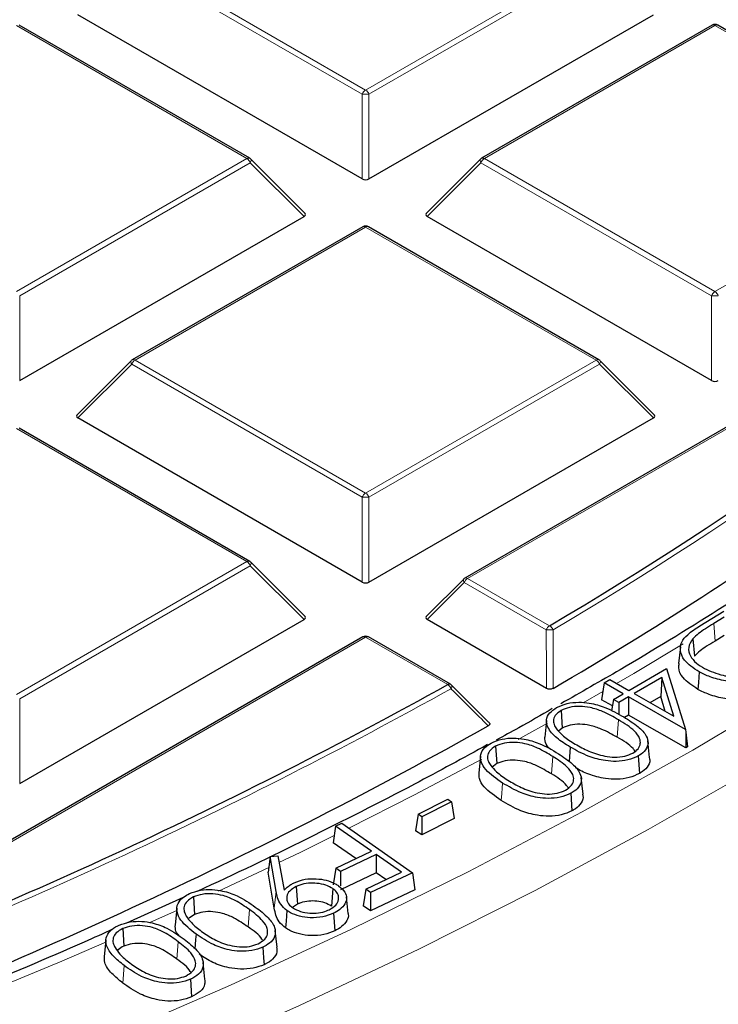
# Model space of a CAD drawing. Units: millimetres. Extents: x 0 to 420, y 0 to 297.
# Drawn here: x 346 to 356, y 167 to 181 of the extents above; entities that cross this region are included whole.
import ezdxf

# ---------------------------------------------------------------- set-up
doc = ezdxf.new("R2010")
doc.units = ezdxf.units.MM

msp = doc.modelspace()

# ---------------------------------------------------------------- linework, layer by layer
at = {"color": 8, "linetype": 'Continuous', "lineweight": 18}
for p, q in [((351.2871, 180.0061), (347.9263, 181.9463)), ((347.9753, 182.0072), (351.3361, 180.0671)), ((351.3361, 180.0671), (354.697, 182.0072)), ((354.746, 181.9463), (351.3851, 180.0061)), ((349.6058, 179.0682), (346.245, 181.0083)), ((356.4273, 181.0083), (353.0665, 179.0682)), ((359.7881, 179.0682), (356.4273, 181.0083)), ((351.2871, 178.7697), (351.2871, 180.0061)), ((351.3851, 180.0061), (351.3851, 178.7697)), ((346.245, 177.128), (349.6058, 179.0682)), ((353.0665, 179.0682), (356.4273, 177.128)), ((356.4273, 177.128), (359.7881, 179.0682)), ((349.6548, 179.0072), (346.294, 177.067)), ((350.4386, 178.2233), (349.6548, 179.0072)), ((353.0175, 179.0072), (352.2337, 178.2233)), ((356.3783, 177.067), (353.0175, 179.0072)), ((351.3361, 178.0692), (347.9753, 176.1291)), ((354.697, 176.1291), (351.3361, 178.0692)), ((361.5185, 177.9657), (352.8215, 172.9451)), ((346.294, 177.067), (346.294, 175.8307)), ((356.3783, 175.8307), (356.3783, 177.067)), ((347.9263, 176.0681), (347.1425, 175.2843)), ((351.2871, 174.128), (347.9263, 176.0681)), ((347.9753, 176.1291), (351.3361, 174.1889)), ((351.3361, 174.1889), (354.697, 176.1291)), ((354.746, 176.0681), (351.3851, 174.128)), ((355.5298, 175.2843), (354.746, 176.0681)), ((349.6058, 173.19), (346.245, 175.1302)), ((351.2871, 172.8916), (351.2871, 174.128)), ((351.3851, 174.128), (351.3851, 172.8916)), ((346.245, 171.2499), (349.6058, 173.19)), ((349.6548, 173.1291), (346.294, 171.1889)), ((350.4386, 172.3452), (349.6548, 173.1291)), ((352.7725, 172.8841), (352.2337, 172.3452)), ((353.9684, 172.1938), (352.7725, 172.8841)), ((352.8215, 172.9451), (354.0174, 172.2547)), ((356.4093, 172.2871), (356.4283, 172.0317)), ((351.3361, 172.0876), (342.6392, 167.0669)), ((352.532, 171.3972), (351.3361, 172.0876)), ((346.294, 171.1889), (346.294, 169.9525)), ((354.5066, 171.1299), (354.7923, 171.2944)), ((355.02, 170.8836), (355.0011, 170.6281)), ((354.0642, 170.3482), (354.0448, 170.093)), ((349.1921, 168.3839), (349.9249, 168.7299)), ((350.0306, 168.3816), (350.0044, 168.1352)), ((348.1885, 167.9253), (348.5917, 168.1075)), ((349.6421, 168.1161), (349.6216, 167.8617)), ((348.6045, 167.6472), (348.5836, 167.393)), ((347.8179, 167.2988), (347.797, 167.0446))]:
    msp.add_line(p, q, dxfattribs=at)
at = {"color": 7, "linetype": 'Continuous', "lineweight": 25}
for p, q in [((351.2871, 178.7697), (347.1425, 181.1624)), ((351.3851, 178.7697), (355.5298, 181.1624)), ((349.6458, 179.0721), (346.285, 181.0123)), ((356.3873, 181.0123), (353.0265, 179.0721)), ((359.8281, 179.0721), (356.4673, 181.0123)), ((350.4513, 178.2705), (349.6624, 179.0594)), ((353.0099, 179.0594), (352.221, 178.2705)), ((346.294, 175.8307), (350.4386, 178.2233)), ((356.3783, 175.8307), (352.2337, 178.2233)), ((351.2961, 178.0732), (347.9353, 176.133)), ((354.737, 176.133), (351.3761, 178.0732)), ((361.4785, 177.9696), (352.7815, 172.949)), ((347.9187, 176.1203), (347.1299, 175.3314)), ((355.5424, 175.3314), (354.7535, 176.1203)), ((351.2871, 172.8916), (347.1425, 175.2843)), ((351.3851, 172.8916), (355.5298, 175.2843)), ((349.6458, 173.194), (346.285, 175.1341)), ((350.4513, 172.3923), (349.6624, 173.1813)), ((352.765, 172.9363), (352.221, 172.3923)), ((356.2093, 172.2543), (356.5582, 172.4667)), ((346.294, 169.9525), (350.4386, 172.3452)), ((353.9718, 171.3418), (352.2337, 172.3452)), ((356.5607, 172.3792), (356.4093, 172.2871)), ((351.2961, 172.0915), (342.5992, 167.0709)), ((352.572, 171.4012), (351.3761, 172.0915)), ((356.1042, 172.0643), (356.1278, 171.8128)), ((356.5616, 172.1128), (356.4283, 172.0317)), ((355.9244, 171.9486), (355.8982, 171.7047)), ((355.1722, 171.309), (355.7232, 171.6304)), ((355.7232, 171.6304), (355.9996, 170.7423)), ((354.8115, 171.421), (354.893, 171.4686)), ((354.893, 171.4686), (355.1722, 171.309)), ((355.654, 171.5004), (355.2499, 171.2648)), ((355.654, 171.5004), (355.637, 171.224)), ((355.8276, 170.9347), (355.654, 171.5004)), ((354.8115, 171.421), (354.7744, 171.176)), ((355.0907, 171.2614), (354.8115, 171.421)), ((354.9327, 171.0855), (354.7744, 171.176)), ((354.9466, 171.1774), (354.9217, 171.0134)), ((354.9466, 171.1774), (355.0907, 171.2614)), ((355.0243, 171.1331), (354.9466, 171.1774)), ((355.1684, 171.2172), (355.0243, 171.1331)), ((355.1684, 171.2172), (355.1686, 170.9508)), ((355.9996, 170.7423), (355.1684, 171.2172)), ((355.2499, 171.2648), (355.8276, 170.9347)), ((355.637, 171.224), (355.4807, 171.1329)), ((355.7041, 171.0052), (355.637, 171.224)), ((354.1843, 171.0187), (354.2026, 170.7628)), ((355.0243, 171.1331), (355.0244, 170.9619)), ((353.9735, 170.8743), (353.9473, 170.63)), ((355.1686, 170.9508), (355.1101, 170.9167)), ((356.0055, 170.4726), (355.1686, 170.9508)), ((354.2026, 170.7628), (354.1478, 170.718)), ((355.9996, 170.7423), (356.0053, 170.7017)), ((355.4759, 170.3338), (355.4498, 170.5773)), ((356.0053, 170.7017), (356.0055, 170.4726)), ((356.0053, 170.7017), (356.0296, 170.4867)), ((353.231, 170.5001), (353.2487, 170.2439)), ((354.3165, 170.4859), (354.3009, 170.2745)), ((356.0296, 170.4867), (356.0055, 170.4726)), ((353.0099, 170.351), (352.9837, 170.1068)), ((355.3091, 170.3556), (355.3275, 170.0998)), ((353.2487, 170.2439), (353.1746, 170.1867)), ((354.5046, 169.797), (354.4785, 170.0406)), ((352.0999, 169.5075), (352.5325, 169.7263)), ((352.5325, 169.7263), (352.5896, 169.6886)), ((354.3251, 169.8111), (354.3427, 169.5549)), ((352.5896, 169.6886), (352.1569, 169.4698)), ((352.5896, 169.6886), (352.6266, 169.4422)), ((352.0999, 169.5075), (352.0628, 169.264)), ((352.1569, 169.4698), (352.0999, 169.5075)), ((352.1569, 169.4698), (352.1544, 169.2035)), ((352.6266, 169.4422), (352.1544, 169.2035)), ((350.8989, 169.3342), (350.862, 169.0913)), ((350.8989, 169.3342), (350.9869, 169.3759)), ((351.42, 168.968), (350.8989, 169.3342)), ((350.9869, 169.3759), (352.0168, 168.6523)), ((352.1544, 169.2035), (352.0628, 169.264)), ((351.1917, 168.8597), (350.862, 169.0913)), ((349.9448, 168.8906), (349.9162, 168.659)), ((349.9448, 168.8906), (350.0553, 168.898)), ((350.0306, 168.3816), (349.9448, 168.8906)), ((350.0553, 168.898), (350.1465, 168.3997)), ((350.9001, 168.7213), (351.42, 168.968)), ((351.4915, 168.9178), (350.9715, 168.6711)), ((351.4915, 168.9178), (351.4879, 168.6515)), ((351.8573, 168.6608), (351.4915, 168.9178)), ((350.9001, 168.7213), (350.8631, 168.4784)), ((350.9715, 168.6711), (350.9001, 168.7213)), ((350.0044, 168.1352), (349.9162, 168.659)), ((351.4879, 168.6515), (350.9679, 168.4048)), ((350.9715, 168.6711), (350.9687, 168.4642)), ((351.3373, 168.414), (351.8573, 168.6608)), ((352.0168, 168.6523), (351.4088, 168.3638)), ((351.6289, 168.5524), (351.4879, 168.6515)), ((352.0168, 168.6523), (352.0537, 168.4052)), ((350.3246, 168.4512), (350.3413, 168.1946)), ((348.6765, 168.2904), (347.8525, 167.9199)), ((348.8267, 168.301), (348.843, 168.0442)), ((350.8565, 168.4212), (350.8362, 168.1666)), ((351.0826, 168.0584), (351.0564, 168.3023)), ((351.3373, 168.414), (351.3004, 168.1712)), ((351.4088, 168.3638), (351.3373, 168.414)), ((352.0537, 168.4052), (351.4052, 168.0975)), ((351.4088, 168.3638), (351.4052, 168.0975)), ((350.3413, 168.1946), (350.271, 168.1479)), ((351.4052, 168.0975), (351.3004, 168.1712)), ((348.5839, 168.1352), (348.5576, 167.8907)), ((348.843, 168.0442), (348.7622, 167.99)), ((350.8701, 168.0618), (350.8868, 167.8051)), ((347.798, 167.8402), (347.8139, 167.5831)), ((350.0444, 167.5673), (350.0182, 167.8112)), ((347.5501, 167.6722), (347.5238, 167.4278)), ((348.9943, 167.102), (348.9682, 167.3458)), ((348.7831, 167.0992), (348.799, 166.8422))]:
    msp.add_line(p, q, dxfattribs=at)
at = {"color": 8, "linetype": 'Continuous', "lineweight": 18, "flags": 128}
for points in [[(349.6548, 179.0072), (349.6603, 179.0173), (349.6644, 179.027), (349.6669, 179.036), (349.6678, 179.0441), (349.6669, 179.0512), (349.6644, 179.0569), (349.6624, 179.0594)], [(353.0099, 179.0594), (353.0079, 179.0569), (353.0054, 179.0512), (353.0045, 179.0441), (353.0054, 179.036), (353.0079, 179.027), (353.0119, 179.0173), (353.0175, 179.0072)], [(347.9187, 176.1203), (347.9167, 176.1178), (347.9142, 176.1121), (347.9133, 176.1051), (347.9142, 176.0969), (347.9167, 176.0879), (347.9208, 176.0782), (347.9263, 176.0681)], [(354.746, 176.0681), (354.7515, 176.0782), (354.7556, 176.0879), (354.7581, 176.0969), (354.7589, 176.1051), (354.7581, 176.1121), (354.7556, 176.1178), (354.7535, 176.1203)], [(349.6548, 173.1291), (349.6603, 173.1391), (349.6644, 173.1488), (349.6669, 173.1579), (349.6678, 173.166), (349.6669, 173.173), (349.6644, 173.1787), (349.6624, 173.1813)], [(352.7725, 172.8841), (352.767, 172.8942), (352.7629, 172.9039), (352.7604, 172.9129), (352.7596, 172.921), (352.7604, 172.9281), (352.7629, 172.9338), (352.765, 172.9363)], [(354.9933, 171.4113), (355.245, 171.5591), (355.9664, 171.9912)], [(335.9808, 162.2757), (337.9989, 162.8466), (339.9849, 163.4537), (341.9369, 164.0966), (343.853, 164.7746), (345.7312, 165.487), (347.5697, 166.233), (349.3668, 167.0121), (351.1205, 167.8234), (352.8293, 168.666), (354.4914, 169.5392), (356.1051, 170.4422), (357.6689, 171.3739)], [(352.5885, 171.3885), (352.5906, 171.3859), (352.593, 171.3802), (352.5937, 171.3731), (352.5928, 171.3649), (352.5902, 171.3558), (352.5859, 171.346), (352.5802, 171.3358)], [(353.5603, 170.5982), (353.672, 170.6599), (353.9883, 170.8361)], [(351.0926, 169.3016), (352.0503, 169.79), (353.0308, 170.3093)], [(335.0273, 161.3185), (337.0667, 161.8695), (339.0754, 162.457), (341.0512, 163.0805), (342.9923, 163.7393), (344.8968, 164.4329), (346.7629, 165.1604), (348.5886, 165.9213), (350.3722, 166.7148), (352.1121, 167.54), (353.8063, 168.3962), (355.4534, 169.2826), (357.0517, 170.1983)], [(353.3333, 169.9612), (353.3275, 169.8846), (353.3216, 169.8081), (353.3139, 169.706)], [(350.073, 168.801), (350.3814, 168.9504), (350.8777, 169.1945)], [(335.5459, 163.4167), (337.5273, 163.9867), (339.4763, 164.5927), (341.3909, 165.2342), (343.2691, 165.9106), (345.1091, 166.6212), (346.9091, 167.3651), (347.5597, 167.6466)]]:
    msp.add_lwpolyline(points, dxfattribs=at)
at = {"color": 7, "linetype": 'Continuous', "lineweight": 25, "flags": 128}
for points in [[(356.1966, 171.5829), (356.1911, 171.5061), (356.1857, 171.4293), (356.1785, 171.3269)], [(350.1885, 168.1018), (350.1825, 168.0254), (350.1764, 167.949), (350.1683, 167.8472)], [(348.8647, 167.7579), (348.8585, 167.6816), (348.8524, 167.6052), (348.8475, 167.545)], [(349.8397, 167.5685), (349.8446, 167.4914), (349.8495, 167.4144), (349.856, 167.3116)]]:
    msp.add_lwpolyline(points, dxfattribs=at)
at = {"color": 7, "linetype": 'Continuous', "lineweight": 25}
for centre, radius, start, end in [((356.4273, 180.943), 0.08, 60.00269, 119.99731), ((349.6058, 179.0028), 0.08, 44.99845, 60.00269), ((353.0665, 179.0028), 0.08, 119.99731, 135.00155), ((351.3361, 178.0039), 0.08, 60.00269, 119.99731), ((326.7081, 218.5608), 53.7592, 300.53018, 310.71915), ((326.812, 218.1453), 54.1623, 300.21655, 310.97151), ((347.9753, 176.0638), 0.08, 119.99731, 135.00155), ((354.697, 176.0638), 0.08, 44.99845, 60.00269), ((349.6058, 173.1247), 0.08, 44.99845, 60.00269), ((352.8215, 172.8797), 0.08, 119.99731, 135.00155), ((351.3361, 172.0222), 0.08, 60.00269, 119.99731), ((316.5789, 236.1071), 74.027, 290.826813, 299.056744), ((352.532, 171.3319), 0.08, 45.09276, 60.00269), ((316.6689, 235.7156), 74.4551, 290.618161, 299.314896)]:
    msp.add_arc(centre, radius, start, end, dxfattribs=at)
at = {"color": 8, "linetype": 'Continuous', "lineweight": 18}
for centre, radius, start, end in [((356.4039, 180.9754), 0.0404, 54.53278, 114.15676), ((356.4508, 180.9754), 0.0404, 65.84324, 125.46722), ((351.4024, 179.9637), 0.1228, 122.63797, 159.77289), ((351.2699, 179.9637), 0.1228, 20.22711, 57.36203), ((351.3361, 178.9932), 1.0141, 87.23102, 92.76898), ((349.6292, 179.0352), 0.0404, 65.84324, 125.46722), ((349.5396, 178.9648), 0.1228, 20.22711, 57.36203), ((353.1327, 178.9648), 0.1228, 122.63797, 159.77289), ((353.043, 179.0352), 0.0404, 54.53278, 114.15676), ((351.3127, 178.0363), 0.0404, 54.53278, 114.15676), ((351.3596, 178.0363), 0.0404, 65.84324, 125.46722), ((326.7298, 218.5478), 53.8144, 300.53018, 310.71915), ((356.4935, 177.0246), 0.1228, 122.63797, 159.77289), ((356.4273, 176.0541), 1.0141, 87.23102, 92.76898), ((356.3611, 177.0246), 0.1228, 20.22711, 57.36203), ((348.0415, 176.0257), 0.1228, 122.63797, 159.77289), ((347.9519, 176.0962), 0.0404, 54.53278, 114.15676), ((354.7204, 176.0962), 0.0404, 65.84324, 125.46722), ((354.6307, 176.0257), 0.1228, 20.22711, 57.36203), ((351.4024, 174.0855), 0.1228, 122.63797, 159.77289), ((351.2699, 174.0855), 0.1228, 20.22711, 57.36203), ((351.3361, 173.1151), 1.0141, 87.23102, 92.76898), ((349.6292, 173.1571), 0.0404, 65.84324, 125.46722), ((349.5396, 173.0866), 0.1228, 20.22711, 57.36203), ((352.8878, 172.8417), 0.1228, 122.63797, 159.77289), ((352.7981, 172.9121), 0.0404, 54.53278, 114.15676), ((354.0836, 172.1513), 0.1228, 122.63797, 159.77289), ((354.022, 171.2365), 0.9588, 87.30567, 93.20866), ((353.9533, 172.1513), 0.1216, 20.64758, 58.20965), ((351.3127, 172.0546), 0.0404, 54.53278, 114.15676), ((351.3596, 172.0546), 0.0404, 65.84324, 125.46722), ((316.5902, 236.1121), 74.1029, 290.826813, 299.056744), ((352.5554, 171.3643), 0.0404, 65.84324, 125.46722), ((352.4636, 171.2938), 0.124, 19.80551, 56.50391)]:
    msp.add_arc(centre, radius, start, end, dxfattribs=at)
at = {"color": 7, "linetype": 'Continuous', "lineweight": 25}
for centre, major_axis, ratio, start_param, end_param in [((351.3361, 178.8169), (0.08, 0), 0.7452752, 4.0533309, 5.371447), ((350.357, 178.2516), (0.1033, 0), 0.4471651, 5.6241273, 6.9422433), ((352.3153, 178.2516), (0.1033, 0), 0.4471651, 2.4825346, 3.8006507), ((356.4273, 175.8778), (0.08, 0), 0.7452752, 4.0533309, 5.371447), ((347.2241, 175.3125), (0.1033, 0), 0.4471651, 2.4825346, 3.8006507), ((355.4481, 175.3125), (0.1033, 0), 0.4471651, 5.6241273, 6.9422433), ((351.3361, 172.9387), (0.08, 0), 0.7452752, 4.0533309, 5.371447), ((350.357, 172.3735), (0.1033, 0), 0.4471651, 5.6241273, 6.9422433), ((352.3153, 172.3735), (0.1033, 0), 0.4471651, 2.4825346, 3.8006507)]:
    msp.add_ellipse(centre, major_axis=major_axis, ratio=ratio, start_param=start_param, end_param=end_param, dxfattribs=at)
for points, knots in [([(373.714, 193.0033), (373.6829, 192.8844), (373.5485, 192.371), (373.2477, 191.4689), (372.811, 190.2985), (372.3084, 189.1368), (371.7461, 187.9843), (371.1232, 186.8422), (370.4407, 185.7114), (369.6991, 184.593), (368.899, 183.4879), (368.0413, 182.397), (367.1266, 181.3214), (366.1559, 180.2621), (365.1298, 179.2198), (364.0495, 178.1956), (362.9157, 177.1905), (361.7295, 176.2052), (360.4921, 175.2408), (359.2042, 174.2981), (357.8678, 173.3777), (356.4815, 172.4818), (355.2541, 171.7275), (354.471, 171.2824), (354.1825, 171.1184)], [0, 0, 0, 0, 0.0145017, 0.0625944, 0.1106581, 0.1586912, 0.2066933, 0.2546651, 0.302608, 0.3505241, 0.3984158, 0.4462857, 0.4941367, 0.5419716, 0.5897928, 0.637603, 0.6854043, 0.7331987, 0.780988, 0.8287738, 0.8765573, 0.9243396, 0.9721217, 1, 1, 1, 1]), ([(223.6023, 182.4319), (223.6027, 182.4163), (223.6135, 181.9603), (223.6929, 181.0646), (223.8455, 179.7462), (224.0684, 178.431), (224.3522, 177.1199), (224.6991, 175.8138), (225.1082, 174.5137), (225.5795, 173.2207), (226.1125, 171.9357), (226.7069, 170.6596), (227.3623, 169.3936), (228.0781, 168.1386), (228.8539, 166.8956), (229.689, 165.6656), (230.5828, 164.4495), (231.5346, 163.2484), (232.5437, 162.0631), (233.6093, 160.8947), (234.7304, 159.744), (235.9063, 158.612), (237.1361, 157.4995), (238.4186, 156.4074), (239.753, 155.3366), (241.1381, 154.2879), (242.5729, 153.262), (244.0563, 152.2598), (245.587, 151.2821), (247.164, 150.3295), (248.7859, 149.4029), (250.4514, 148.5029), (252.1594, 147.6301), (253.9084, 146.7853), (255.6972, 145.9691), (257.5243, 145.1821), (259.3883, 144.4249), (261.2877, 143.6981), (263.2212, 143.0022), (265.1872, 142.3377), (267.1842, 141.7051), (269.2107, 141.105), (271.2651, 140.5377), (273.3458, 140.0037), (275.4512, 139.5034), (277.5797, 139.0372), (279.7297, 138.6054), (281.8995, 138.2083), (284.0875, 137.8463), (286.2919, 137.5196), (288.5111, 137.2285), (290.7434, 136.9731), (292.987, 136.7537), (295.2403, 136.5705), (297.5014, 136.4235), (299.7687, 136.3129), (302.0404, 136.2388), (304.3148, 136.2013), (306.5901, 136.2003), (308.8646, 136.2358), (311.1365, 136.3079), (313.404, 136.4164), (315.6656, 136.5614), (317.9193, 136.7426), (320.1634, 136.96), (322.3964, 137.2133), (324.6163, 137.5025), (326.8216, 137.8272), (329.0105, 138.1873), (331.1813, 138.5824), (333.3324, 139.0123), (335.4621, 139.4766), (337.5689, 139.975), (339.6509, 140.5071), (341.7068, 141.0725), (343.7348, 141.6708), (345.7335, 142.3016), (347.7012, 142.9643), (349.6365, 143.6585), (351.5379, 144.3836), (353.4039, 145.1391), (355.2331, 145.9244), (357.0241, 146.739), (358.7754, 147.5823), (360.4858, 148.4535), (362.1538, 149.3521), (363.7783, 150.2773), (365.3579, 151.2286), (366.8914, 152.205), (368.3777, 153.206), (369.8155, 154.2308), (371.2037, 155.2786), (372.5412, 156.3485), (373.8271, 157.4398), (375.0601, 158.5517), (376.2395, 159.6832), (377.3642, 160.8335), (378.4333, 162.0017), (379.446, 163.1869), (380.4015, 164.3882), (381.299, 165.6045), (382.1378, 166.835), (382.9172, 168.0786), (383.6366, 169.3343), (384.2955, 170.6012), (384.8934, 171.8782), (385.4297, 173.1642), (385.9041, 174.4583), (386.3164, 175.7594), (386.6659, 177.0664), (386.9534, 178.3784), (387.1755, 179.6944), (387.3262, 180.8778), (387.3751, 181.623), (387.3952, 181.9278)], [0, 0, 0, 0, 0.0003174, 0.0093005, 0.0182842, 0.0272693, 0.0362567, 0.0452468, 0.0542404, 0.0632378, 0.0722393, 0.0812451, 0.0902552, 0.0992694, 0.1082878, 0.1173099, 0.1263355, 0.1353644, 0.144396, 0.1534302, 0.1624665, 0.1715046, 0.1805442, 0.189585, 0.1986267, 0.2076692, 0.2167122, 0.2257555, 0.2347991, 0.2438426, 0.2528861, 0.2619295, 0.2709726, 0.2800154, 0.2890579, 0.2981001, 0.3071419, 0.3161832, 0.3252243, 0.3342649, 0.3433051, 0.352345, 0.3613844, 0.3704236, 0.3794624, 0.3885009, 0.397539, 0.4065769, 0.4156146, 0.424652, 0.4336892, 0.4427262, 0.4517631, 0.4607998, 0.4698364, 0.4788729, 0.4879093, 0.4969457, 0.5059821, 0.5150185, 0.5240549, 0.5330914, 0.5421279, 0.5511646, 0.5602013, 0.5692382, 0.5782753, 0.5873126, 0.5963501, 0.6053878, 0.6144258, 0.6234641, 0.6325028, 0.6415417, 0.650581, 0.6596207, 0.6686608, 0.6777012, 0.6867421, 0.6957834, 0.7048252, 0.7138674, 0.72291, 0.731953, 0.7409965, 0.7500403, 0.7590844, 0.7681288, 0.7771734, 0.7862182, 0.795263, 0.8043076, 0.8133519, 0.8223958, 0.831439, 0.8404813, 0.8495224, 0.858562, 0.8675999, 0.8766357, 0.885669, 0.8946995, 0.9037268, 0.9127506, 0.9217705, 0.9307863, 0.9397979, 0.948805, 0.9578078, 0.9668064, 0.975801, 0.9847921, 0.9937801, 1, 1, 1, 1]), ([(356.1966, 171.5829), (356.115, 171.6371), (355.9779, 171.7283), (355.9135, 171.8872), (355.9311, 172.0172), (356.0354, 172.1414), (356.1455, 172.2129), (356.2093, 172.2543)], [0, 0, 0, 0, 0.2777019, 0.46737508, 0.62479639, 0.78231109, 1, 1, 1, 1]), ([(356.4093, 172.2871), (356.3684, 172.2616), (356.2923, 172.2142), (356.185, 172.1419), (356.1312, 172.0902), (356.1042, 172.0643)], [0, 0, 0, 0, 0.3663984, 0.6814995, 1, 1, 1, 1]), ([(356.1042, 172.0643), (356.0784, 172.0231), (356.0276, 171.942), (356.0586, 171.8157), (356.1466, 171.711), (356.2339, 171.6581), (356.2753, 171.633)], [0, 0, 0, 0, 0.2739808, 0.5390573, 0.7814572, 1, 1, 1, 1]), ([(356.4283, 172.0317), (356.3874, 172.0062), (356.3122, 171.9593), (356.2068, 171.8882), (356.1542, 171.838), (356.1278, 171.8128)], [0, 0, 0, 0, 0.3725187, 0.684611, 1, 1, 1, 1]), ([(356.1785, 171.3269), (356.0984, 171.3808), (355.9613, 171.4729), (355.8887, 171.6142), (355.9032, 171.6842), (355.9073, 171.7043)], [0, 0, 0, 0, 0.5007644, 0.8568745, 1, 1, 1, 1]), ([(357.1026, 171.4853), (357.0152, 171.4654), (356.8466, 171.4268), (356.5805, 171.4454), (356.3621, 171.5005), (356.2486, 171.557), (356.1966, 171.5829)], [0, 0, 0, 0, 0.2826612, 0.5448628, 0.7915206, 1, 1, 1, 1]), ([(356.2753, 171.633), (356.3619, 171.5938), (356.506, 171.5285), (356.7606, 171.5019), (356.9473, 171.5182), (357.048, 171.5476), (357.0842, 171.5582)], [0, 0, 0, 0, 0.3697579, 0.6153658, 0.8616738, 1, 1, 1, 1]), ([(352.581, 171.3928), (352.6726, 171.3014), (352.8535, 171.1211), (353.0342, 170.9408), (353.1233, 170.8519)], [0, 0, 0, 0, 0.5067513, 1, 1, 1, 1]), ([(354.0703, 171.342), (354.0641, 171.3389), (354.0516, 171.3327), (354.0281, 171.3286), (354.0053, 171.3297), (353.9862, 171.3344), (353.9764, 171.3394), (353.9718, 171.3418)], [0, 0, 0, 0, 0.2222328, 0.4457281, 0.6455481, 0.8355383, 1, 1, 1, 1]), ([(357.1147, 171.2269), (357.0241, 171.2062), (356.8495, 171.1663), (356.5738, 171.1855), (356.3484, 171.2424), (356.2315, 171.3005), (356.1785, 171.3269)], [0, 0, 0, 0, 0.2834362, 0.5465928, 0.7939666, 1, 1, 1, 1]), ([(354.0558, 171.0457), (353.8945, 170.9515), (353.6279, 170.7956), (353.3493, 170.6469), (353.2393, 170.5882)], [0, 0, 0, 0, 0.6050995, 1, 1, 1, 1]), ([(354.3165, 170.4859), (354.249, 170.5282), (354.1133, 170.6135), (353.9899, 170.7513), (353.9628, 170.8817), (354.007, 170.9857), (354.0834, 171.0376), (354.119, 171.0619)], [0, 0, 0, 0, 0.2629739, 0.5287967, 0.6917363, 0.8559193, 1, 1, 1, 1]), ([(354.1843, 171.0187), (354.1521, 170.9952), (354.0922, 170.9515), (354.0673, 170.8702), (354.0837, 170.7985), (354.1148, 170.756), (354.1289, 170.7368)], [0, 0, 0, 0, 0.29248953, 0.54409766, 0.79385192, 1, 1, 1, 1]), ([(354.119, 171.0619), (354.1677, 171.084), (354.262, 171.1269), (354.4365, 171.1441), (354.6293, 171.1269), (354.8637, 171.0577), (355.011, 170.9743), (355.0983, 170.9248)], [0, 0, 0, 0, 0.1621915, 0.3149166, 0.453481, 0.6762424, 1, 1, 1, 1]), ([(355.02, 170.8836), (354.9465, 170.9257), (354.8235, 170.9962), (354.6276, 171.0631), (354.4573, 171.0829), (354.3033, 171.0699), (354.2231, 171.0354), (354.1843, 171.0187)], [0, 0, 0, 0, 0.3203717, 0.5360726, 0.6936295, 0.8519406, 1, 1, 1, 1]), ([(355.2308, 170.3975), (355.259, 170.4176), (355.3157, 170.4578), (355.3464, 170.5352), (355.3336, 170.6251), (355.2368, 170.7512), (355.1057, 170.8313), (355.02, 170.8836)], [0, 0, 0, 0, 0.1373023, 0.2750685, 0.4127296, 0.6160257, 1, 1, 1, 1]), ([(355.0983, 170.9248), (355.1715, 170.8793), (355.3048, 170.7966), (355.429, 170.6649), (355.4629, 170.5444), (355.4268, 170.4439), (355.3579, 170.3841), (355.3147, 170.3589), (355.3091, 170.3556)], [0, 0, 0, 0, 0.2851464, 0.5188008, 0.6772562, 0.8369204, 0.9788843, 1, 1, 1, 1]), ([(353.1233, 170.8519), (353.1286, 170.8483), (353.1393, 170.841), (353.1461, 170.8274), (353.1441, 170.8143), (353.1356, 170.8033), (353.1269, 170.7977), (353.1228, 170.7951)], [0, 0, 0, 0, 0.2222316, 0.4457259, 0.6455415, 0.835533, 1, 1, 1, 1]), ([(354.1289, 170.7368), (354.1575, 170.706), (354.2068, 170.6528), (354.2988, 170.5852), (354.3589, 170.548), (354.3891, 170.5294)], [0, 0, 0, 0, 0.4068265, 0.7023052, 1, 1, 1, 1]), ([(355.0011, 170.6281), (354.9276, 170.6703), (354.8085, 170.7386), (354.6199, 170.803), (354.4603, 170.8226), (354.3144, 170.8108), (354.2387, 170.7783), (354.2026, 170.7628)], [0, 0, 0, 0, 0.3345644, 0.5420214, 0.6985308, 0.8559374, 1, 1, 1, 1]), ([(353.168, 170.5449), (353.218, 170.566), (353.3142, 170.6066), (353.4881, 170.6217), (353.6751, 170.602), (353.9107, 170.5303), (354.0559, 170.4425), (354.1458, 170.3881)], [0, 0, 0, 0, 0.1612469, 0.3108041, 0.4479012, 0.6583277, 1, 1, 1, 1]), ([(354.0332, 170.4477), (354.0078, 170.4731), (353.9518, 170.5294), (353.9502, 170.5945), (353.9493, 170.6302)], [0, 0, 0, 0, 0.4529088, 1, 1, 1, 1]), ([(355.2616, 170.4232), (355.2528, 170.4366), (355.2003, 170.5166), (355.0916, 170.5775), (355.0011, 170.6281)], [0, 0, 0, 0, 0.1674774, 1, 1, 1, 1]), ([(353.1147, 170.5209), (352.7608, 170.3274), (351.9027, 169.8584), (350.4867, 169.1475), (349.4276, 168.6282), (348.8796, 168.3817), (348.8796, 168.3817)], [0, 0, 0, 0, 0.2598602, 0.6299131, 0.9999806, 1, 1, 1, 1]), ([(353.3333, 169.9612), (353.2419, 170.0232), (353.104, 170.1167), (353.0118, 170.2666), (353.0037, 170.3788), (353.058, 170.4762), (353.1338, 170.5235), (353.168, 170.5449)], [0, 0, 0, 0, 0.3659918, 0.5517556, 0.7099982, 0.8688658, 1, 1, 1, 1]), ([(353.231, 170.5001), (353.1972, 170.4768), (353.1341, 170.4334), (353.1051, 170.3511), (353.118, 170.279), (353.1466, 170.2363), (353.1591, 170.2176)], [0, 0, 0, 0, 0.2952359, 0.5503246, 0.802087, 1, 1, 1, 1]), ([(354.0642, 170.3482), (353.9937, 170.3914), (353.8741, 170.4647), (353.6812, 170.536), (353.5106, 170.5591), (353.3549, 170.5496), (353.2717, 170.5164), (353.231, 170.5001)], [0, 0, 0, 0, 0.3163561, 0.5362342, 0.6925597, 0.8494116, 1, 1, 1, 1]), ([(355.3091, 170.3556), (355.2605, 170.3335), (355.1667, 170.2909), (354.9925, 170.2719), (354.7965, 170.2871), (354.555, 170.3529), (354.4047, 170.4367), (354.3165, 170.4859)], [0, 0, 0, 0, 0.161213, 0.3106231, 0.4518299, 0.6782547, 1, 1, 1, 1]), ([(354.3891, 170.5294), (354.4526, 170.4938), (354.5803, 170.4222), (354.7811, 170.3555), (354.9668, 170.3339), (355.1153, 170.3479), (355.193, 170.3813), (355.2308, 170.3975)], [0, 0, 0, 0, 0.2745344, 0.5513559, 0.7029019, 0.8555935, 1, 1, 1, 1]), ([(354.0448, 170.093), (353.9743, 170.1363), (353.8592, 170.2069), (353.6746, 170.2753), (353.5158, 170.2987), (353.3669, 170.2908), (353.2875, 170.2593), (353.2487, 170.2439)], [0, 0, 0, 0, 0.3302707, 0.5383983, 0.6943086, 0.8508701, 1, 1, 1, 1]), ([(354.2481, 169.855), (354.2822, 169.8786), (354.3456, 169.9226), (354.3754, 170.0063), (354.3569, 170.1), (354.2585, 170.2211), (354.1379, 170.3), (354.0642, 170.3482)], [0, 0, 0, 0, 0.1612694, 0.3006259, 0.4410516, 0.6586687, 1, 1, 1, 1]), ([(354.1458, 170.3881), (354.2183, 170.34), (354.3477, 170.2541), (354.4632, 170.1191), (354.491, 169.9991), (354.4501, 169.9002), (354.3788, 169.8404), (354.3329, 169.8153), (354.3251, 169.8111)], [0, 0, 0, 0, 0.2902568, 0.5187813, 0.6756188, 0.833575, 0.9715149, 1, 1, 1, 1]), ([(355.4692, 170.3332), (355.4729, 170.3213), (355.4878, 170.2733), (355.448, 170.1915), (355.3781, 170.1293), (355.3331, 170.1031), (355.3275, 170.0998)], [0, 0, 0, 0, 0.1416806, 0.5677226, 0.946494, 1, 1, 1, 1]), ([(353.1591, 170.2176), (353.1859, 170.1862), (353.2324, 170.1318), (353.3209, 170.0619), (353.3794, 170.0231), (353.4088, 170.0036)], [0, 0, 0, 0, 0.4039974, 0.7008714, 1, 1, 1, 1]), ([(355.3275, 170.0998), (355.2792, 170.0776), (355.1835, 170.0336), (355.0039, 170.0117), (354.7985, 170.0258), (354.5826, 170.0806), (354.4559, 170.1497), (354.3943, 170.1833)], [0, 0, 0, 0, 0.1739657, 0.3449661, 0.5055726, 0.7592389, 1, 1, 1, 1]), ([(353.3139, 169.706), (353.2223, 169.7691), (353.0829, 169.8652), (352.9856, 170.0104), (352.9889, 170.0802), (352.9901, 170.1068)], [0, 0, 0, 0, 0.5419085, 0.8247203, 1, 1, 1, 1]), ([(353.4088, 170.0036), (353.4711, 169.9664), (353.5964, 169.8918), (353.7949, 169.8204), (353.9801, 169.796), (354.1294, 169.8068), (354.2091, 169.8391), (354.2481, 169.855)], [0, 0, 0, 0, 0.275994, 0.5540871, 0.703968, 0.854711, 1, 1, 1, 1]), ([(354.2865, 169.894), (354.2795, 169.9052), (354.2315, 169.982), (354.1308, 170.0419), (354.0448, 170.093)], [0, 0, 0, 0, 0.1458739, 1, 1, 1, 1]), ([(354.3251, 169.8111), (354.2753, 169.7899), (354.1785, 169.7488), (354.003, 169.7327), (353.8062, 169.7513), (353.5665, 169.8222), (353.4194, 169.9099), (353.3333, 169.9612)], [0, 0, 0, 0, 0.1598362, 0.3106389, 0.4492744, 0.6777149, 1, 1, 1, 1]), ([(354.4973, 169.7966), (354.5014, 169.7816), (354.515, 169.7307), (354.4714, 169.6475), (354.3986, 169.5853), (354.3506, 169.5592), (354.3427, 169.5549)], [0, 0, 0, 0, 0.1690928, 0.5740164, 0.9300003, 1, 1, 1, 1]), ([(354.3427, 169.5549), (354.2933, 169.5336), (354.1941, 169.4911), (354.0126, 169.4722), (353.8063, 169.49), (353.556, 169.5621), (353.4036, 169.6527), (353.3139, 169.706)], [0, 0, 0, 0, 0.1540531, 0.3089725, 0.450157, 0.6765619, 1, 1, 1, 1]), ([(347.6485, 167.8281), (347.5112, 167.766), (346.8269, 167.4566), (345.5574, 166.9283), (343.8406, 166.2453), (342.0855, 165.5946), (340.2977, 164.9741), (338.4777, 164.385), (336.6276, 163.8277), (334.7489, 163.3028), (332.8433, 162.8107), (330.9127, 162.352), (328.9587, 161.927), (326.9833, 161.5362), (324.9881, 161.18), (322.975, 160.8586), (320.9459, 160.5723), (318.9026, 160.3215), (316.847, 160.1063), (314.7811, 159.927), (312.7066, 159.7838), (310.6255, 159.6767), (308.5397, 159.6059), (306.4511, 159.5714), (304.3617, 159.5733), (302.2733, 159.6116), (300.1879, 159.6862), (298.1074, 159.7971), (296.0336, 159.9441), (293.9686, 160.1272), (291.9142, 160.3461), (289.8723, 160.6006), (287.8447, 160.8906), (285.8334, 161.2156), (283.8402, 161.5756), (281.8668, 161.97), (279.9151, 162.3985), (277.987, 162.8607), (276.0841, 163.3563), (274.2083, 163.8846), (272.3612, 164.4453), (270.5445, 165.0377), (268.7599, 165.6614), (267.0091, 166.3158), (265.2933, 167), (263.6158, 167.7144), (262.0991, 168.3969), (261.1608, 168.8538), (260.7534, 169.0522)], [0, 0, 0, 0, 0.00557618, 0.02777915, 0.0499833, 0.07218868, 0.09439529, 0.11660315, 0.13881221, 0.16102247, 0.18323386, 0.20544633, 0.22765983, 0.24987429, 0.27208963, 0.29430579, 0.31652269, 0.33874024, 0.36095837, 0.383177, 0.40539605, 0.42761542, 0.44983505, 0.47205484, 0.4942747, 0.51649457, 0.53871431, 0.56093386, 0.58315312, 0.60537201, 0.62759044, 0.64980834, 0.67202561, 0.69424219, 0.71645797, 0.73867289, 0.76088687, 0.78309982, 0.80531168, 0.82752239, 0.84973187, 0.87194007, 0.89414695, 0.91635247, 0.93855662, 0.96075938, 0.98296077, 1, 1, 1, 1]), ([(350.2944, 168.5075), (350.3463, 168.5272), (350.4441, 168.5644), (350.6144, 168.5691), (350.7672, 168.5476), (350.8754, 168.506), (350.9264, 168.4727), (350.9427, 168.4621)], [0, 0, 0, 0, 0.2529295, 0.4760298, 0.6813898, 0.898077, 1, 1, 1, 1]), ([(350.1465, 168.3997), (350.1545, 168.4067), (350.1706, 168.4208), (350.1944, 168.442), (350.2194, 168.4627), (350.2517, 168.4853), (350.2785, 168.4992), (350.2944, 168.5075)], [0, 0, 0, 0, 0.1829081, 0.3658162, 0.5488023, 0.7318559, 1, 1, 1, 1]), ([(350.3246, 168.4512), (350.2889, 168.4306), (350.2201, 168.3908), (350.1826, 168.3113), (350.1859, 168.2342), (350.2256, 168.1782), (350.2621, 168.1508), (350.2716, 168.1437)], [0, 0, 0, 0, 0.251431, 0.4853834, 0.6973008, 0.9214411, 1, 1, 1, 1]), ([(350.8565, 168.4212), (350.8244, 168.4398), (350.7602, 168.4773), (350.6312, 168.5014), (350.4985, 168.5025), (350.394, 168.4815), (350.3412, 168.4585), (350.3246, 168.4512)], [0, 0, 0, 0, 0.2278047, 0.4572446, 0.6645905, 0.8946727, 1, 1, 1, 1]), ([(350.9427, 168.4621), (350.9773, 168.4327), (351.0405, 168.3791), (351.0657, 168.2843), (351.0385, 168.1957), (350.9722, 168.1176), (350.9014, 168.0789), (350.8701, 168.0618)], [0, 0, 0, 0, 0.23565314, 0.43024989, 0.62454978, 0.83356935, 1, 1, 1, 1]), ([(348.8647, 167.7579), (348.7808, 167.8234), (348.6546, 167.9219), (348.577, 168.0803), (348.5864, 168.1997), (348.6631, 168.293), (348.7389, 168.3327), (348.7688, 168.3483)], [0, 0, 0, 0, 0.36510636, 0.54887174, 0.73397019, 0.89497159, 1, 1, 1, 1]), ([(348.8267, 168.301), (348.7919, 168.2805), (348.7253, 168.2413), (348.6838, 168.1618), (348.6862, 168.0873), (348.7105, 168.0417), (348.7213, 168.0213)], [0, 0, 0, 0, 0.2778786, 0.5326148, 0.7911174, 1, 1, 1, 1]), ([(348.7688, 168.3483), (348.8211, 168.3675), (348.9215, 168.4042), (349.0965, 168.4126), (349.2825, 168.3858), (349.5102, 168.3044), (349.6453, 168.2106), (349.7282, 168.1531)], [0, 0, 0, 0, 0.16091843, 0.30872267, 0.4466761, 0.66083483, 1, 1, 1, 1]), ([(349.6421, 168.1161), (349.5761, 168.1624), (349.4652, 168.2404), (349.2804, 168.3193), (349.1121, 168.3494), (348.955, 168.3455), (348.8684, 168.3154), (348.8267, 168.301)], [0, 0, 0, 0, 0.3183649, 0.5356424, 0.6936014, 0.8525157, 1, 1, 1, 1]), ([(350.1885, 168.1018), (350.155, 168.1314), (350.091, 168.1877), (350.0499, 168.2856), (350.0371, 168.3494), (350.0306, 168.3816)], [0, 0, 0, 0, 0.3531675, 0.6729133, 1, 1, 1, 1]), ([(350.8048, 168.114), (350.8407, 168.1351), (350.9103, 168.1761), (350.947, 168.2567), (350.9412, 168.3328), (350.9018, 168.3871), (350.8663, 168.4137), (350.8565, 168.4212)], [0, 0, 0, 0, 0.25555145, 0.4964931, 0.70536718, 0.91786895, 1, 1, 1, 1]), ([(349.7282, 168.1531), (349.7952, 168.1019), (349.9148, 168.0104), (350.0147, 167.8698), (350.0275, 167.7473), (349.972, 167.6486), (349.8923, 167.5935), (349.8455, 167.5712), (349.8397, 167.5685)], [0, 0, 0, 0, 0.2914606, 0.5206667, 0.6800592, 0.8407326, 0.9802777, 1, 1, 1, 1]), ([(350.2716, 168.1437), (350.3075, 168.1232), (350.3777, 168.0831), (350.5172, 168.0619), (350.6511, 168.0645), (350.7464, 168.0878), (350.7927, 168.1086), (350.8048, 168.114)], [0, 0, 0, 0, 0.2516128, 0.4918031, 0.7032518, 0.9223956, 1, 1, 1, 1]), ([(350.8362, 168.1666), (350.8066, 168.1838), (350.7474, 168.2185), (350.6281, 168.241), (350.5047, 168.2424), (350.4067, 168.2231), (350.357, 168.2014), (350.3413, 168.1946)], [0, 0, 0, 0, 0.2262278, 0.4540942, 0.6608095, 0.892817, 1, 1, 1, 1]), ([(348.7213, 168.0213), (348.7443, 167.989), (348.7843, 167.9328), (348.8647, 167.8594), (348.9188, 167.8183), (348.946, 167.7976)], [0, 0, 0, 0, 0.4030396, 0.7003249, 1, 1, 1, 1]), ([(349.6216, 167.8617), (349.5556, 167.9081), (349.4479, 167.9838), (349.2699, 168.0598), (349.1128, 168.0888), (348.9644, 168.0859), (348.8825, 168.0577), (348.843, 168.0442)], [0, 0, 0, 0, 0.332333, 0.5428492, 0.698257, 0.8546788, 1, 1, 1, 1]), ([(349.7678, 167.6156), (349.804, 167.6372), (349.8718, 167.6777), (349.9117, 167.759), (349.9068, 167.8521), (349.8246, 167.9786), (349.7123, 168.0632), (349.6421, 168.1161)], [0, 0, 0, 0, 0.1572353, 0.2954065, 0.4352024, 0.6472587, 1, 1, 1, 1]), ([(350.1683, 167.8472), (350.1345, 167.8766), (350.0687, 167.9339), (350.0247, 168.0346), (350.0113, 168.1014), (350.0044, 168.1352)], [0, 0, 0, 0, 0.3424435, 0.6671533, 1, 1, 1, 1]), ([(350.8701, 168.0618), (350.8187, 168.0422), (350.716, 168.0031), (350.5348, 167.991), (350.3718, 168.0163), (350.2576, 168.0571), (350.2056, 168.0908), (350.1885, 168.1018)], [0, 0, 0, 0, 0.24059079, 0.48102837, 0.69199954, 0.89932296, 1, 1, 1, 1]), ([(351.0794, 168.058), (351.0809, 168.0538), (351.0931, 168.0194), (351.0634, 167.951), (350.999, 167.8668), (350.9223, 167.8246), (350.8868, 167.8051)], [0, 0, 0, 0, 0.0456392, 0.3661923, 0.7068903, 1, 1, 1, 1]), ([(347.8179, 167.2988), (347.7621, 167.3434), (347.6501, 167.4332), (347.5548, 167.5722), (347.5426, 167.7024), (347.6013, 167.8047), (347.6857, 167.862), (347.7357, 167.8851), (347.7423, 167.8881)], [0, 0, 0, 0, 0.2496333, 0.5014489, 0.6662703, 0.8323636, 0.9776675, 1, 1, 1, 1]), ([(347.7423, 167.8881), (347.7952, 167.9067), (347.8967, 167.9424), (348.072, 167.9483), (348.2582, 167.9192), (348.4808, 167.8345), (348.6119, 167.74), (348.6912, 167.6829)], [0, 0, 0, 0, 0.1615489, 0.3098807, 0.4480221, 0.6664991, 1, 1, 1, 1]), ([(348.6045, 167.6472), (348.54, 167.6943), (348.4321, 167.7731), (348.2508, 167.8537), (348.0847, 167.8854), (347.9278, 167.8831), (347.8402, 167.8541), (347.798, 167.8402)], [0, 0, 0, 0, 0.319867, 0.5348732, 0.6930217, 0.8519076, 1, 1, 1, 1]), ([(348.6215, 167.7271), (348.6017, 167.7511), (348.5591, 167.8028), (348.5615, 167.8602), (348.5628, 167.8909)], [0, 0, 0, 0, 0.4654568, 1, 1, 1, 1]), ([(349.832, 167.668), (349.829, 167.674), (349.792, 167.7475), (349.7032, 167.807), (349.6216, 167.8617)], [0, 0, 0, 0, 0.0814409, 1, 1, 1, 1]), ([(347.798, 167.8402), (347.7625, 167.82), (347.6944, 167.7814), (347.6516, 167.7029), (347.6505, 167.629), (347.6731, 167.5836), (347.6835, 167.5628)], [0, 0, 0, 0, 0.2795089, 0.5358181, 0.7870569, 1, 1, 1, 1]), ([(349.8397, 167.5685), (349.7876, 167.5494), (349.6859, 167.512), (349.5075, 167.5031), (349.3112, 167.5298), (349.0801, 167.6106), (348.9438, 167.7038), (348.8647, 167.7579)], [0, 0, 0, 0, 0.1593168, 0.3105413, 0.4512686, 0.6813578, 1, 1, 1, 1]), ([(348.946, 167.7976), (349.0041, 167.7577), (349.1209, 167.6776), (349.3124, 167.5982), (349.4962, 167.567), (349.6459, 167.5728), (349.7282, 167.6017), (349.7678, 167.6156)], [0, 0, 0, 0, 0.277177, 0.5567129, 0.7074358, 0.8590911, 1, 1, 1, 1]), ([(350.8868, 167.8051), (350.8357, 167.7854), (350.7306, 167.7449), (350.543, 167.7303), (350.3699, 167.7551), (350.2454, 167.7978), (350.1884, 167.8343), (350.1683, 167.8472)], [0, 0, 0, 0, 0.2279065, 0.469017, 0.6821874, 0.8876935, 1, 1, 1, 1]), ([(347.6835, 167.5628), (347.7054, 167.5302), (347.7436, 167.4738), (347.8209, 167.3996), (347.8735, 167.358), (347.8999, 167.3372)], [0, 0, 0, 0, 0.40397842, 0.70079876, 1, 1, 1, 1]), ([(347.8139, 167.5831), (347.7812, 167.5671), (347.7405, 167.5471), (347.7236, 167.5187), (347.7203, 167.5131)], [0, 0, 0, 0, 0.80209574, 1, 1, 1, 1]), ([(348.5836, 167.393), (348.5191, 167.4402), (348.4144, 167.5167), (348.2394, 167.5945), (348.0834, 167.6251), (347.9352, 167.6232), (347.853, 167.5961), (347.8139, 167.5831)], [0, 0, 0, 0, 0.3339556, 0.542054, 0.699006, 0.8568212, 1, 1, 1, 1]), ([(348.7131, 167.1465), (348.7504, 167.1681), (348.8196, 167.2082), (348.8614, 167.2893), (348.8593, 167.3832), (348.78, 167.5097), (348.6711, 167.595), (348.6045, 167.6472)], [0, 0, 0, 0, 0.160076, 0.2970029, 0.4372829, 0.6553801, 1, 1, 1, 1]), ([(348.6912, 167.6829), (348.757, 167.6307), (348.8735, 167.5383), (348.9682, 167.3963), (348.9755, 167.2743), (348.9154, 167.1709), (348.8265, 167.1227), (348.7831, 167.0992)], [0, 0, 0, 0, 0.2942693, 0.5212101, 0.6824002, 0.8448728, 1, 1, 1, 1]), ([(350.0373, 167.5672), (350.041, 167.5446), (350.0508, 167.4851), (349.9933, 167.3955), (349.9112, 167.3378), (349.862, 167.3145), (349.856, 167.3116)], [0, 0, 0, 0, 0.23433647, 0.6175443, 0.95372225, 1, 1, 1, 1]), ([(347.797, 167.0446), (347.7407, 167.0903), (347.6277, 167.1822), (347.5276, 167.3156), (347.5297, 167.4003), (347.5304, 167.428)], [0, 0, 0, 0, 0.40043524, 0.80435235, 1, 1, 1, 1]), ([(349.856, 167.3116), (349.8042, 167.2924), (349.7003, 167.2538), (349.516, 167.2423), (349.3109, 167.2683), (349.0943, 167.3401), (348.9722, 167.4222), (348.9092, 167.4646)], [0, 0, 0, 0, 0.1666834, 0.3340658, 0.4897096, 0.7365178, 1, 1, 1, 1]), ([(348.7831, 167.0992), (348.7304, 167.0806), (348.6283, 167.0447), (348.4497, 167.0374), (348.2567, 167.0664), (348.0284, 167.149), (347.896, 167.2432), (347.8179, 167.2988)], [0, 0, 0, 0, 0.1598219, 0.3092451, 0.4527654, 0.6772368, 1, 1, 1, 1]), ([(347.8999, 167.3372), (347.9583, 167.2956), (348.0758, 167.2121), (348.2697, 167.1306), (348.4526, 167.1012), (348.5954, 167.1067), (348.6749, 167.1336), (348.7131, 167.1465)], [0, 0, 0, 0, 0.2857301, 0.5742883, 0.7192918, 0.8647025, 1, 1, 1, 1]), ([(348.7859, 167.201), (348.7841, 167.2048), (348.7507, 167.2775), (348.6649, 167.3368), (348.5836, 167.393)], [0, 0, 0, 0, 0.0529492, 1, 1, 1, 1]), ([(348.799, 166.8422), (348.7466, 166.8235), (348.6416, 166.786), (348.4567, 166.7766), (348.2534, 166.8053), (348.015, 166.8898), (347.8778, 166.9873), (347.797, 167.0446)], [0, 0, 0, 0, 0.1540381, 0.3084552, 0.4530836, 0.6782857, 1, 1, 1, 1]), ([(348.9879, 167.102), (348.9912, 167.0766), (348.9992, 167.014), (348.9364, 166.9173), (348.8442, 166.8669), (348.799, 166.8422)], [0, 0, 0, 0, 0.2581732, 0.63668, 1, 1, 1, 1])]:
    msp.add_open_spline(points, degree=3, knots=knots, dxfattribs=at)
at = {"color": 8, "linetype": 'Continuous', "lineweight": 18}
for points, knots in [([(353.9718, 171.3418), (353.9714, 171.4819), (353.9704, 171.7659), (353.9691, 172.0499), (353.9684, 172.1938)], [0, 0, 0, 0, 0.4932487, 1, 1, 1, 1]), ([(354.0671, 172.1942), (354.0677, 172.0503), (354.069, 171.7662), (354.0699, 171.4822), (354.0703, 171.342)], [0, 0, 0, 0, 0.5067517, 1, 1, 1, 1]), ([(353.1228, 170.7951), (353.0337, 170.884), (352.8529, 171.0642), (352.6719, 171.2445), (352.5802, 171.3358)], [0, 0, 0, 0, 0.4932483, 1, 1, 1, 1])]:
    msp.add_open_spline(points, degree=3, knots=knots, dxfattribs=at)

doc.saveas('drawing.dxf')
